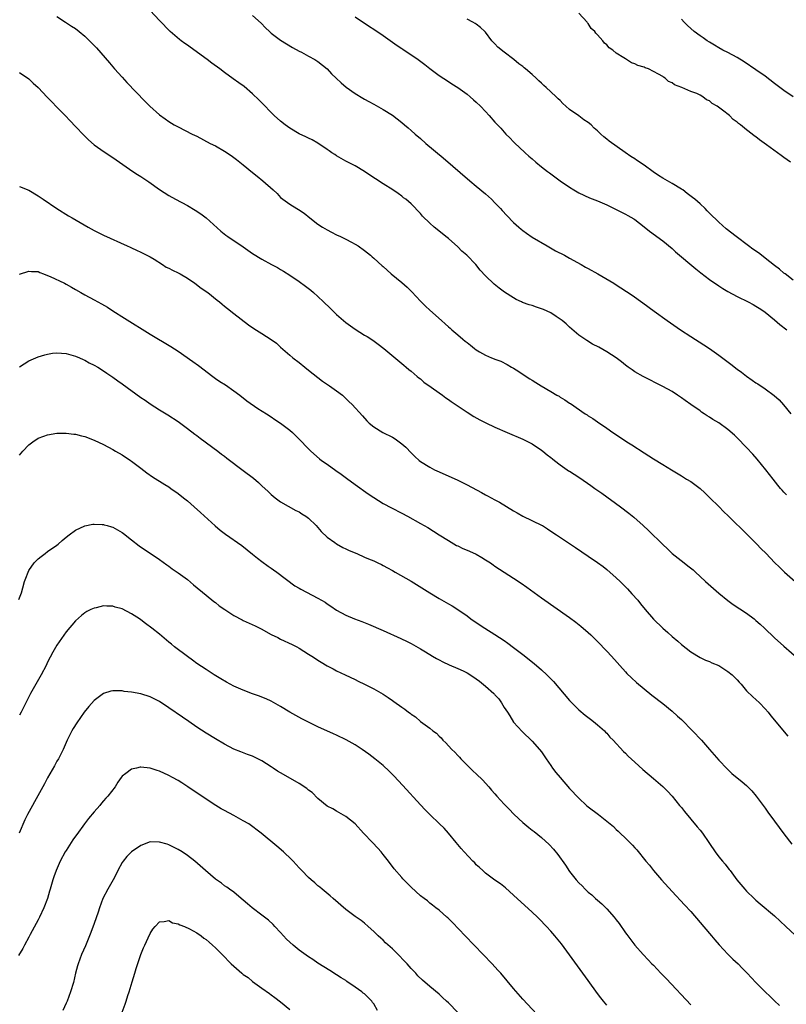
# Model space of a CAD drawing. Units: inches. Extents: x 2643000 to 2646000, y 1512000 to 1515000.
# Drawn here: x 2643187 to 2643352, y 1513462 to 1513674 of the extents above; entities that cross this region are included whole.
import ezdxf

# ---------------------------------------------------------------- set-up
doc = ezdxf.new("R2010")
doc.units = ezdxf.units.IN
doc.header["$MEASUREMENT"] = 0
doc.layers.add('LD26431512_10ft', color=102, linetype='Continuous')

msp = doc.modelspace()

# ---------------------------------------------------------------- linework, layer by layer
at = {"layer": 'LD26431512_10ft'}
for points, elevation in [([(2643351.59, 1513571.59), (2643351, 1513572.21), (2643350.6, 1513572.6), (2643350.28, 1513573), (2643349.68, 1513573.68), (2643348.67, 1513575), (2643347.1, 1513577), (2643345.25, 1513579.25), (2643344.31, 1513580.31), (2643343, 1513581.74), (2643341, 1513583.82), (2643340.4, 1513584.4), (2643339, 1513585.62), (2643337, 1513587.04), (2643335.77, 1513587.77), (2643335, 1513588.3), (2643334.56, 1513588.56), (2643333.9, 1513589), (2643333.34, 1513589.34), (2643333, 1513589.6), (2643331, 1513591.02), (2643329.81, 1513591.81), (2643329, 1513592.44), (2643328.2, 1513593), (2643327, 1513593.74), (2643325, 1513594.84), (2643323.56, 1513595.56), (2643322.25, 1513596.25), (2643320.77, 1513597), (2643319, 1513598.01), (2643318.41, 1513598.41), (2643317.56, 1513599), (2643317, 1513599.41), (2643316.17, 1513600.17), (2643315, 1513601.01), (2643313, 1513602.28), (2643311.27, 1513603.27), (2643309.96, 1513603.96), (2643308.68, 1513604.68), (2643307, 1513605.84), (2643305, 1513607.56), (2643304.26, 1513608.26), (2643303.41, 1513609), (2643303, 1513609.32), (2643302.12, 1513609.88), (2643301, 1513610.63), (2643299.39, 1513611.39), (2643297.9, 1513611.9), (2643297, 1513612.19), (2643296.37, 1513612.37), (2643294.9, 1513612.9), (2643294.67, 1513613), (2643293.52, 1513613.52), (2643293, 1513613.84), (2643291.06, 1513615.06), (2643289.91, 1513615.91), (2643288.83, 1513616.83), (2643287, 1513618.61), (2643285.83, 1513619.83), (2643284.86, 1513621), (2643282.96, 1513623), (2643281.88, 1513623.88), (2643281, 1513624.83), (2643279, 1513626.56), (2643278.49, 1513627), (2643277.64, 1513627.64), (2643275.96, 1513629), (2643275, 1513629.85), (2643273.42, 1513631.42), (2643273, 1513631.95), (2643271, 1513634), (2643269.84, 1513635), (2643269.35, 1513635.35), (2643269, 1513635.65), (2643268.22, 1513636.22), (2643267.06, 1513637), (2643265, 1513638.3), (2643263.38, 1513639.38), (2643263, 1513639.62), (2643261, 1513640.96), (2643259, 1513642.16), (2643257, 1513643.19), (2643255, 1513644.33), (2643254.61, 1513644.61), (2643253.99, 1513645), (2643253.4, 1513645.4), (2643253, 1513645.69), (2643251, 1513647.03), (2643249.75, 1513647.75), (2643249, 1513648.1), (2643248.41, 1513648.41), (2643247, 1513649.05), (2643245, 1513650.25), (2643243.95, 1513651), (2643243, 1513651.76), (2643241.59, 1513653), (2643241, 1513653.59), (2643239.35, 1513655.35), (2643238.36, 1513656.36), (2643237, 1513657.65), (2643235.18, 1513659.18), (2643234.02, 1513660.02), (2643232.84, 1513660.84), (2643231, 1513662.17), (2643229.93, 1513663), (2643228.23, 1513664.23), (2643227.22, 1513665), (2643223.62, 1513667.62), (2643223, 1513668.08), (2643222.42, 1513668.42), (2643221.65, 1513669), (2643221.29, 1513669.29), (2643219.3, 1513671), (2643217, 1513673.37), (2643215, 1513675.48)], 9420), ([(2643352.42, 1513643), (2643351, 1513643.98), (2643350.38, 1513644.38), (2643349.65, 1513645), (2643347.29, 1513646.71), (2643345.73, 1513647.73), (2643345, 1513648.38), (2643344.59, 1513648.59), (2643344.19, 1513649), (2643343, 1513649.92), (2643341.71, 1513651), (2643341.28, 1513651.29), (2643341, 1513651.57), (2643340.09, 1513652.09), (2643339.32, 1513653), (2643337.85, 1513654.15), (2643336.68, 1513655), (2643335.58, 1513655.58), (2643335, 1513656.16), (2643334.37, 1513656.37), (2643333.63, 1513657), (2643333, 1513657.35), (2643332.33, 1513657.67), (2643331, 1513658.11), (2643329.09, 1513659), (2643327.55, 1513659.55), (2643327, 1513660.02), (2643326.26, 1513660.26), (2643325.53, 1513661), (2643325.17, 1513661.17), (2643325, 1513661.32), (2643324.12, 1513661.88), (2643323, 1513662.43), (2643321.93, 1513663), (2643321.23, 1513663.23), (2643321, 1513663.35), (2643319.69, 1513663.69), (2643319, 1513664.06), (2643318.27, 1513664.27), (2643317.23, 1513665), (2643317, 1513665.1), (2643316.65, 1513665.35), (2643315, 1513666.36), (2643314.26, 1513667), (2643313.52, 1513667.52), (2643313, 1513668.13), (2643312.5, 1513668.5), (2643312.17, 1513669), (2643311, 1513670.31), (2643310.62, 1513670.62), (2643310.4, 1513671), (2643309.67, 1513671.67), (2643309, 1513672.73), (2643308.85, 1513672.85), (2643308.76, 1513673), (2643307, 1513674.93)], 9380), ([(2643195, 1513674.19), (2643196.85, 1513673), (2643198.17, 1513672.17), (2643199, 1513671.63), (2643199.81, 1513671), (2643201, 1513670), (2643202.51, 1513668.51), (2643203.47, 1513667.47), (2643206.28, 1513664.28), (2643207.38, 1513663), (2643209, 1513661.17), (2643210.04, 1513660.04), (2643213.96, 1513655.96), (2643214.96, 1513654.96), (2643217, 1513653.13), (2643218.26, 1513652.26), (2643219, 1513651.69), (2643220.15, 1513651), (2643221, 1513650.53), (2643224.01, 1513649), (2643225, 1513648.52), (2643227.92, 1513647), (2643229, 1513646.46), (2643231, 1513645.35), (2643232.39, 1513644.39), (2643233, 1513643.97), (2643233.55, 1513643.55), (2643235, 1513642.4), (2643237, 1513640.75), (2643237.97, 1513639.97), (2643239.16, 1513639), (2643241.4, 1513637), (2643242.23, 1513636.23), (2643243, 1513635.39), (2643243.45, 1513635), (2643245, 1513633.95), (2643246.46, 1513633), (2643246.82, 1513632.82), (2643248.04, 1513632.04), (2643249.24, 1513631), (2643251, 1513629.68), (2643252.02, 1513629), (2643253, 1513628.42), (2643253.95, 1513627.95), (2643255, 1513627.39), (2643255.85, 1513627), (2643257, 1513626.44), (2643258.19, 1513625.81), (2643259, 1513625.4), (2643259.63, 1513625), (2643261, 1513624.01), (2643262.27, 1513623), (2643262.65, 1513622.65), (2643263, 1513622.37), (2643264.76, 1513620.76), (2643265, 1513620.56), (2643266.76, 1513619), (2643269, 1513617.19), (2643270.17, 1513616.17), (2643271.15, 1513615.15), (2643273, 1513613.16), (2643274.1, 1513612.1), (2643275, 1513611.23), (2643277.51, 1513609), (2643278.32, 1513608.32), (2643279, 1513607.68), (2643279.37, 1513607.37), (2643279.77, 1513607), (2643281, 1513605.92), (2643282.1, 1513605), (2643282.6, 1513604.6), (2643283, 1513604.25), (2643283.74, 1513603.74), (2643284.64, 1513603), (2643285, 1513602.73), (2643285.71, 1513602.29), (2643287, 1513601.54), (2643288.26, 1513601), (2643288.8, 1513600.8), (2643289, 1513600.7), (2643290.25, 1513600.25), (2643291.59, 1513599.59), (2643292.53, 1513599), (2643293, 1513598.75), (2643294.09, 1513598.09), (2643295.68, 1513597), (2643296.51, 1513596.51), (2643297, 1513596.19), (2643297.74, 1513595.74), (2643298.88, 1513595), (2643301, 1513593.78), (2643302.27, 1513593), (2643302.74, 1513592.74), (2643303, 1513592.56), (2643304, 1513592), (2643305, 1513591.28), (2643305.18, 1513591.18), (2643308.35, 1513589), (2643308.75, 1513588.75), (2643309, 1513588.56), (2643309.97, 1513587.97), (2643311, 1513587.26), (2643313, 1513585.94), (2643314.3, 1513585), (2643315.94, 1513583.94), (2643317.29, 1513583), (2643318.35, 1513582.35), (2643321, 1513580.6), (2643321.99, 1513579.99), (2643323, 1513579.33), (2643325, 1513578.12), (2643326.89, 1513577), (2643329, 1513575.71), (2643330.12, 1513575), (2643331, 1513574.44), (2643333, 1513572.96), (2643334.03, 1513572.03), (2643335.05, 1513571.05), (2643337.08, 1513569), (2643338.05, 1513568.05), (2643339.09, 1513567), (2643343.2, 1513563), (2643345.19, 1513561), (2643346.07, 1513560.07), (2643347.16, 1513559), (2643349, 1513557.1), (2643350.06, 1513556.06), (2643351.09, 1513555), (2643353.4, 1513553)], 9430), ([(2643237, 1513674.41), (2643238.8, 1513672.8), (2643239.78, 1513671.78), (2643240.61, 1513671), (2643241, 1513670.65), (2643243, 1513669.15), (2643245.55, 1513667.54), (2643247, 1513666.75), (2643247.47, 1513666.53), (2643249, 1513665.74), (2643250.33, 1513665), (2643251, 1513664.59), (2643252.98, 1513663), (2643253.94, 1513661.94), (2643254.95, 1513661), (2643255.97, 1513659.97), (2643257.07, 1513659.07), (2643259, 1513657.67), (2643260.67, 1513656.67), (2643261, 1513656.5), (2643261.95, 1513655.95), (2643263, 1513655.42), (2643265, 1513654.29), (2643267, 1513653.04), (2643269, 1513651.5), (2643269.59, 1513651), (2643270.34, 1513650.34), (2643271, 1513649.78), (2643271.87, 1513649), (2643273, 1513648.04), (2643274.19, 1513647), (2643277.9, 1513643.9), (2643283.6, 1513639), (2643285, 1513637.84), (2643287, 1513636.15), (2643288.25, 1513635), (2643289, 1513634.26), (2643290.22, 1513633), (2643290.58, 1513632.58), (2643291.54, 1513631.54), (2643293, 1513630.03), (2643293.53, 1513629.53), (2643294.12, 1513629), (2643294.6, 1513628.6), (2643295, 1513628.29), (2643295.74, 1513627.74), (2643297, 1513626.88), (2643300.18, 1513625), (2643301.98, 1513623.98), (2643303.93, 1513623), (2643305, 1513622.4), (2643307.46, 1513621), (2643308.42, 1513620.42), (2643309, 1513620.13), (2643311.04, 1513619.04), (2643314.49, 1513617), (2643315, 1513616.67), (2643316.04, 1513616.04), (2643318.43, 1513614.43), (2643320.76, 1513612.76), (2643323.16, 1513611), (2643325.93, 1513609), (2643328.8, 1513607), (2643331, 1513605.55), (2643333.79, 1513603.79), (2643335, 1513602.98), (2643337, 1513601.57), (2643339.62, 1513599.62), (2643341, 1513598.55), (2643341.9, 1513597.9), (2643343, 1513597.05), (2643344.22, 1513596.22), (2643345, 1513595.65), (2643345.4, 1513595.4), (2643347, 1513594.32), (2643348.92, 1513592.92), (2643349.98, 1513591.98), (2643350.92, 1513590.92), (2643352.5, 1513589)], 9410), ([(2643259, 1513674.11), (2643262.08, 1513672.08), (2643263, 1513671.53), (2643265, 1513670.16), (2643268.03, 1513668.03), (2643269, 1513667.38), (2643269.23, 1513667.23), (2643272.49, 1513665), (2643273.93, 1513663.93), (2643275, 1513663.08), (2643277, 1513661.59), (2643279, 1513660.26), (2643279.74, 1513659.74), (2643281, 1513658.97), (2643283, 1513657.53), (2643283.66, 1513657), (2643284.37, 1513656.37), (2643285, 1513655.84), (2643285.88, 1513655), (2643287, 1513653.82), (2643287.76, 1513653), (2643289, 1513651.57), (2643290.24, 1513650.24), (2643291, 1513649.37), (2643291.35, 1513649), (2643292.19, 1513648.19), (2643293, 1513647.32), (2643293.32, 1513647), (2643294.21, 1513646.21), (2643295.47, 1513645), (2643296.29, 1513644.29), (2643297, 1513643.66), (2643297.77, 1513643), (2643299, 1513641.99), (2643300.26, 1513641), (2643300.69, 1513640.69), (2643301, 1513640.45), (2643301.85, 1513639.85), (2643303, 1513638.96), (2643305, 1513637.58), (2643305.93, 1513637), (2643307, 1513636.36), (2643309.29, 1513635.29), (2643311, 1513634.64), (2643313, 1513633.82), (2643315, 1513632.85), (2643317, 1513631.83), (2643317.54, 1513631.54), (2643318.8, 1513630.8), (2643319, 1513630.66), (2643321, 1513629.13), (2643322.16, 1513628.16), (2643325, 1513626.06), (2643327, 1513624.43), (2643327.76, 1513623.76), (2643332.09, 1513620.09), (2643333.2, 1513619.2), (2643335, 1513617.83), (2643337, 1513616.45), (2643337.89, 1513615.89), (2643339, 1513615.22), (2643341, 1513614.14), (2643343.31, 1513613), (2643344.42, 1513612.42), (2643345, 1513612.1), (2643345.66, 1513611.66), (2643346.72, 1513611), (2643347, 1513610.81), (2643349, 1513609.16), (2643350.16, 1513608.16), (2643351.66, 1513607)], 9400), ([(2643353, 1513617.69), (2643351.26, 1513619), (2643351.12, 1513619.12), (2643351, 1513619.19), (2643350.04, 1513620.04), (2643349, 1513620.77), (2643347, 1513622.39), (2643346.19, 1513623), (2643345.54, 1513623.54), (2643344.33, 1513624.33), (2643343.4, 1513625), (2643340.74, 1513627), (2643338.64, 1513628.64), (2643337, 1513630.07), (2643335, 1513632.06), (2643334.52, 1513632.52), (2643334.08, 1513633), (2643333, 1513634), (2643331.86, 1513635), (2643331.39, 1513635.39), (2643330.23, 1513636.23), (2643329.29, 1513637), (2643329, 1513637.21), (2643327, 1513638.42), (2643325, 1513639.54), (2643324.09, 1513640.09), (2643322.91, 1513640.91), (2643321, 1513642.33), (2643319.39, 1513643.39), (2643319, 1513643.67), (2643318.16, 1513644.16), (2643316.95, 1513645.05), (2643313.5, 1513647.5), (2643313, 1513647.91), (2643312.37, 1513648.37), (2643311.74, 1513649), (2643311, 1513649.68), (2643310.28, 1513650.28), (2643309.62, 1513651), (2643309, 1513651.5), (2643308.07, 1513652.07), (2643307, 1513652.9), (2643305, 1513654.28), (2643304.2, 1513655), (2643303.55, 1513655.55), (2643303, 1513656.17), (2643302.55, 1513656.55), (2643302.15, 1513657), (2643301, 1513658.08), (2643300, 1513659), (2643299.45, 1513659.45), (2643299, 1513659.92), (2643298.39, 1513660.39), (2643297.81, 1513661), (2643297, 1513661.75), (2643295.56, 1513663), (2643295.24, 1513663.24), (2643295, 1513663.47), (2643294.09, 1513664.09), (2643293.05, 1513665), (2643291, 1513666.53), (2643289.64, 1513667.64), (2643289, 1513668.36), (2643288.66, 1513668.66), (2643288.36, 1513669), (2643287, 1513670.83), (2643286.84, 1513671), (2643285.87, 1513671.87), (2643285, 1513672.54), (2643284.73, 1513672.73), (2643284.28, 1513673), (2643283, 1513673.63)], 9390), ([(2643352.99, 1513657), (2643351, 1513658.34), (2643350.1, 1513659), (2643349, 1513659.87), (2643347, 1513661.4), (2643345, 1513662.79), (2643342.48, 1513664.48), (2643341, 1513665.39), (2643339, 1513666.46), (2643337.92, 1513667), (2643337, 1513667.49), (2643336.07, 1513668.07), (2643335, 1513668.69), (2643334.55, 1513669), (2643333.66, 1513669.66), (2643333, 1513670.06), (2643331.77, 1513671), (2643331, 1513671.65), (2643330.29, 1513672.29), (2643329.6, 1513673), (2643329, 1513673.64)], 9370), ([(2643187, 1513662.22), (2643189, 1513660.81), (2643189.94, 1513659.94), (2643191, 1513659.02), (2643192.91, 1513656.91), (2643193.88, 1513655.88), (2643195, 1513654.79), (2643196.74, 1513653), (2643197.85, 1513651.85), (2643199, 1513650.61), (2643200.77, 1513648.77), (2643201.75, 1513647.75), (2643203, 1513646.7), (2643205.17, 1513645.17), (2643207, 1513643.95), (2643211.28, 1513641), (2643212.32, 1513640.32), (2643213, 1513639.91), (2643214.76, 1513638.76), (2643217, 1513637.13), (2643219, 1513635.8), (2643220.43, 1513635), (2643223, 1513633.68), (2643224.69, 1513632.69), (2643225.9, 1513631.9), (2643227.05, 1513631.05), (2643230.18, 1513628.18), (2643231.28, 1513627.28), (2643231.67, 1513627), (2643235, 1513624.78), (2643237, 1513623.41), (2643239, 1513622.14), (2643241.07, 1513621), (2643242.34, 1513620.34), (2643243, 1513619.98), (2643243.61, 1513619.61), (2643245, 1513618.75), (2643247, 1513617.39), (2643248.38, 1513616.38), (2643249.49, 1513615.49), (2643250.06, 1513615), (2643251, 1513614.15), (2643252.22, 1513613), (2643253.62, 1513611.62), (2643255, 1513610.3), (2643257, 1513608.58), (2643259, 1513607.12), (2643261, 1513605.87), (2643261.55, 1513605.55), (2643262.77, 1513604.77), (2643263.94, 1513603.94), (2643265.12, 1513603), (2643269, 1513599.78), (2643269.41, 1513599.41), (2643269.95, 1513599), (2643270.51, 1513598.51), (2643271, 1513598.12), (2643272.34, 1513597), (2643272.69, 1513596.69), (2643273, 1513596.46), (2643273.77, 1513595.77), (2643275.28, 1513594.72), (2643277, 1513593.48), (2643277.71, 1513593), (2643278.45, 1513592.45), (2643279, 1513592.06), (2643279.6, 1513591.6), (2643283, 1513589.32), (2643284.43, 1513588.43), (2643285.72, 1513587.72), (2643287.03, 1513587.03), (2643289, 1513586.12), (2643291.64, 1513585), (2643295, 1513583.56), (2643296.14, 1513583), (2643297, 1513582.53), (2643299, 1513581.19), (2643299.24, 1513581), (2643300.17, 1513580.17), (2643301, 1513579.61), (2643301.33, 1513579.33), (2643301.77, 1513579), (2643303, 1513578.04), (2643304.52, 1513577), (2643304.79, 1513576.79), (2643305, 1513576.68), (2643306.01, 1513576.01), (2643307.23, 1513575.22), (2643309.59, 1513573.59), (2643310.4, 1513573), (2643311.95, 1513571.95), (2643315.97, 1513569), (2643317.69, 1513567.69), (2643318.79, 1513566.79), (2643320.82, 1513565), (2643321.95, 1513563.95), (2643325, 1513560.92), (2643326, 1513560), (2643327, 1513559.04), (2643329.6, 1513557), (2643330.41, 1513556.41), (2643331.5, 1513555.5), (2643332.01, 1513555), (2643333, 1513554.12), (2643334.19, 1513553), (2643336.44, 1513551), (2643337, 1513550.53), (2643338.94, 1513548.94), (2643340.09, 1513548.09), (2643343, 1513546.21), (2643344.61, 1513545), (2643345, 1513544.68), (2643345.88, 1513543.88), (2643346.83, 1513543), (2643349, 1513540.94), (2643351, 1513539.14), (2643354.26, 1513536.26)], 9440), ([(2643187, 1513637.73), (2643189, 1513636.93), (2643191, 1513635.74), (2643192.05, 1513635), (2643195.01, 1513633), (2643197.49, 1513631.49), (2643198.26, 1513631), (2643201.72, 1513629), (2643203, 1513628.29), (2643205, 1513627.28), (2643210.1, 1513625), (2643210.71, 1513624.71), (2643211, 1513624.56), (2643212.1, 1513624.1), (2643213, 1513623.68), (2643215, 1513622.66), (2643215.87, 1513622.13), (2643217.63, 1513621), (2643218.48, 1513620.48), (2643219, 1513620.25), (2643219.8, 1513619.8), (2643221, 1513619.25), (2643221.48, 1513619), (2643223, 1513618.08), (2643224.62, 1513617), (2643225.96, 1513615.96), (2643227.36, 1513615), (2643229.37, 1513613.37), (2643229.88, 1513613), (2643230.49, 1513612.49), (2643231, 1513612.09), (2643231.59, 1513611.59), (2643233, 1513610.53), (2643236.1, 1513608.1), (2643237.29, 1513607.29), (2643239, 1513606.23), (2643240.96, 1513604.96), (2643242.12, 1513604.12), (2643243, 1513603.27), (2643245, 1513601.54), (2643245.65, 1513601), (2643247, 1513599.97), (2643248.18, 1513599), (2643249, 1513598.38), (2643252.01, 1513596.01), (2643253.53, 1513595), (2643255, 1513593.95), (2643256.29, 1513593), (2643256.66, 1513592.66), (2643257.66, 1513591.66), (2643258.38, 1513591), (2643260.57, 1513588.57), (2643261.49, 1513587.49), (2643262.01, 1513587), (2643263, 1513586.18), (2643264.91, 1513585), (2643267, 1513583.96), (2643267.61, 1513583.61), (2643268.45, 1513583), (2643269, 1513582.58), (2643269.85, 1513581.85), (2643271, 1513580.62), (2643271.83, 1513579.83), (2643272.72, 1513579), (2643273, 1513578.78), (2643275, 1513577.54), (2643276.05, 1513577), (2643277, 1513576.55), (2643281, 1513574.72), (2643283, 1513573.76), (2643286.11, 1513572.11), (2643287, 1513571.59), (2643287.4, 1513571.4), (2643289, 1513570.52), (2643290, 1513570), (2643293, 1513568.19), (2643293.73, 1513567.73), (2643295.01, 1513567.01), (2643299, 1513565.1), (2643299.18, 1513565), (2643300.3, 1513564.3), (2643301, 1513563.79), (2643302.17, 1513563), (2643306.29, 1513560.29), (2643309, 1513558.47), (2643311, 1513557.11), (2643312.2, 1513556.2), (2643313, 1513555.58), (2643315, 1513553.8), (2643315.83, 1513553), (2643317.42, 1513551.42), (2643318.4, 1513550.4), (2643319.62, 1513549), (2643320.25, 1513548.25), (2643321.24, 1513547), (2643323, 1513544.95), (2643325, 1513543), (2643326.09, 1513542.09), (2643327, 1513541.23), (2643328.22, 1513540.22), (2643329, 1513539.52), (2643331, 1513537.96), (2643333, 1513536.74), (2643334.16, 1513536.16), (2643335, 1513535.83), (2643335.55, 1513535.55), (2643337, 1513534.99), (2643339, 1513533.74), (2643339.91, 1513533), (2643341, 1513531.9), (2643341.43, 1513531.43), (2643341.85, 1513531), (2643343, 1513529.59), (2643344.31, 1513528.31), (2643345, 1513527.7), (2643345.74, 1513527), (2643347, 1513525.73), (2643347.59, 1513525), (2643348.2, 1513524.2), (2643351.86, 1513519.86)], 9450), ([(2643187, 1513618.97), (2643189, 1513619.61), (2643189.55, 1513619.55), (2643191, 1513619.5), (2643191.32, 1513619.32), (2643192.12, 1513619), (2643193, 1513618.68), (2643193.56, 1513618.44), (2643196.61, 1513617), (2643197, 1513616.83), (2643198.17, 1513616.17), (2643199, 1513615.69), (2643200.14, 1513615), (2643201, 1513614.51), (2643203, 1513613.45), (2643204.58, 1513612.58), (2643205.83, 1513611.83), (2643207, 1513611.1), (2643209.54, 1513609.54), (2643215, 1513606.1), (2643219.42, 1513603.42), (2643221, 1513602.4), (2643224.19, 1513600.19), (2643225.35, 1513599.35), (2643228.44, 1513597), (2643229, 1513596.59), (2643229.95, 1513595.95), (2643231.17, 1513595.17), (2643233, 1513593.91), (2643234.22, 1513593), (2643235.78, 1513591.78), (2643238.12, 1513590.12), (2643239.96, 1513589), (2643241, 1513588.32), (2643241.78, 1513587.78), (2643243, 1513586.99), (2643245, 1513585.45), (2643245.52, 1513585), (2643246.28, 1513584.28), (2643247, 1513583.57), (2643249, 1513581.47), (2643249.46, 1513581), (2643251.34, 1513579.34), (2643251.79, 1513579), (2643253, 1513578.18), (2643254.86, 1513576.86), (2643256.02, 1513576.02), (2643257.15, 1513575.15), (2643259, 1513573.79), (2643261.81, 1513571.81), (2643263.02, 1513571.02), (2643265, 1513569.78), (2643266.81, 1513568.81), (2643269, 1513567.66), (2643270.22, 1513567), (2643273, 1513565.46), (2643274.57, 1513564.57), (2643275.82, 1513563.82), (2643277.05, 1513563.05), (2643279, 1513561.78), (2643280.77, 1513560.77), (2643281, 1513560.65), (2643282.13, 1513560.13), (2643283, 1513559.76), (2643283.52, 1513559.52), (2643285, 1513558.88), (2643286.19, 1513558.19), (2643287, 1513557.7), (2643288.04, 1513557), (2643288.6, 1513556.6), (2643289, 1513556.31), (2643290.94, 1513555), (2643293, 1513553.71), (2643294.64, 1513552.64), (2643295.81, 1513551.81), (2643299, 1513549.52), (2643305, 1513545.28), (2643306.32, 1513544.32), (2643307.45, 1513543.45), (2643309, 1513542.1), (2643309.57, 1513541.57), (2643311, 1513540.17), (2643313, 1513538.1), (2643314, 1513537), (2643317, 1513533.64), (2643317.31, 1513533.31), (2643318.32, 1513532.32), (2643319.37, 1513531.37), (2643321, 1513529.99), (2643322.65, 1513528.65), (2643325, 1513526.83), (2643327, 1513525.21), (2643328.14, 1513524.14), (2643329, 1513523.38), (2643331.42, 1513521), (2643333.29, 1513519), (2643335, 1513516.99), (2643337, 1513514.67), (2643338.81, 1513512.81), (2643339.86, 1513511.86), (2643342.04, 1513510.04), (2643343, 1513509.23), (2643343.24, 1513509), (2643344.12, 1513508.12), (2643345.08, 1513507), (2643347, 1513504.36), (2643347.56, 1513503.56), (2643349, 1513501.62), (2643351, 1513498.9), (2643352.68, 1513496.68)], 9460), ([(2643187, 1513599.06), (2643189, 1513600.34), (2643191, 1513601.19), (2643192.38, 1513601.62), (2643193, 1513601.79), (2643194.03, 1513601.97), (2643195, 1513602.07), (2643195.98, 1513602.02), (2643197, 1513601.9), (2643198.51, 1513601.49), (2643199, 1513601.34), (2643199.82, 1513601), (2643200.63, 1513600.63), (2643201, 1513600.49), (2643201.95, 1513599.95), (2643203, 1513599.45), (2643203.76, 1513599), (2643205, 1513598.23), (2643205.72, 1513597.72), (2643207, 1513596.88), (2643208.08, 1513596.08), (2643209, 1513595.45), (2643213, 1513592.51), (2643213.91, 1513591.91), (2643215, 1513591.13), (2643217, 1513589.85), (2643218.79, 1513588.79), (2643221, 1513587.34), (2643223, 1513585.86), (2643224.61, 1513584.61), (2643225, 1513584.32), (2643225.73, 1513583.73), (2643229.5, 1513581), (2643230.35, 1513580.35), (2643231, 1513579.88), (2643231.48, 1513579.48), (2643235, 1513576.84), (2643237.16, 1513575.16), (2643238.25, 1513574.25), (2643239, 1513573.56), (2643240.35, 1513572.35), (2643241, 1513571.71), (2643241.86, 1513571), (2643243, 1513570.13), (2643246.26, 1513568.26), (2643247, 1513567.93), (2643247.55, 1513567.55), (2643248.45, 1513567), (2643249, 1513566.59), (2643250.63, 1513565), (2643251, 1513564.59), (2643251.72, 1513563.72), (2643253, 1513562.53), (2643254.61, 1513561.39), (2643255, 1513561.1), (2643256.32, 1513560.32), (2643257, 1513560.03), (2643257.69, 1513559.69), (2643259.34, 1513559), (2643261, 1513558.24), (2643261.86, 1513557.86), (2643263, 1513557.42), (2643263.89, 1513557), (2643264.63, 1513556.63), (2643265, 1513556.48), (2643265.92, 1513555.92), (2643267, 1513555.37), (2643267.62, 1513555), (2643271, 1513553.11), (2643275, 1513550.57), (2643277, 1513549.37), (2643278.51, 1513548.51), (2643279, 1513548.21), (2643279.78, 1513547.78), (2643281, 1513546.99), (2643283, 1513545.62), (2643283.84, 1513545), (2643285, 1513544.21), (2643286.85, 1513543), (2643289, 1513541.68), (2643291, 1513540.33), (2643291.77, 1513539.77), (2643293, 1513538.87), (2643295, 1513537.35), (2643297.42, 1513535.42), (2643299, 1513534.05), (2643300.15, 1513533), (2643301.58, 1513531.58), (2643305, 1513527.5), (2643305.47, 1513527), (2643307, 1513525.5), (2643308.35, 1513524.35), (2643309.48, 1513523.48), (2643310.14, 1513523), (2643311, 1513522.28), (2643312.48, 1513521), (2643312.72, 1513520.72), (2643313, 1513520.46), (2643313.66, 1513519.66), (2643314.33, 1513519), (2643316.55, 1513516.55), (2643317, 1513516.17), (2643317.57, 1513515.57), (2643319, 1513514.29), (2643320.71, 1513512.71), (2643323, 1513510.75), (2643325.04, 1513509.04), (2643326.03, 1513508.03), (2643327, 1513506.97), (2643328.58, 1513505), (2643329, 1513504.51), (2643329.67, 1513503.67), (2643332.41, 1513500.41), (2643333, 1513499.64), (2643333.53, 1513499), (2643334.91, 1513497), (2643335, 1513496.84), (2643336.24, 1513495), (2643337, 1513493.98), (2643337.79, 1513493), (2643338.39, 1513492.39), (2643339, 1513491.59), (2643339.26, 1513491.26), (2643339.44, 1513491), (2643340.93, 1513489), (2643342.62, 1513487), (2643343, 1513486.6), (2643344.6, 1513485), (2643345, 1513484.63), (2643345.87, 1513483.87), (2643349, 1513481.28), (2643350.19, 1513480.19), (2643351.42, 1513479), (2643355.38, 1513475.38)], 9470), ([(2643187, 1513580.14), (2643187.7, 1513581), (2643189, 1513582.36), (2643189.81, 1513583), (2643191, 1513583.77), (2643192.19, 1513584.19), (2643193, 1513584.51), (2643195, 1513584.81), (2643197, 1513584.85), (2643198.64, 1513584.64), (2643199, 1513584.62), (2643200.27, 1513584.27), (2643201, 1513584.1), (2643203, 1513583.32), (2643205, 1513582.39), (2643207, 1513581.35), (2643207.61, 1513581), (2643209, 1513580.17), (2643210.76, 1513579), (2643211, 1513578.84), (2643213, 1513577.33), (2643214.32, 1513576.32), (2643215.49, 1513575.49), (2643218.15, 1513573.85), (2643219, 1513573.31), (2643219.45, 1513573), (2643221, 1513571.91), (2643222.17, 1513571), (2643223, 1513570.3), (2643224.49, 1513569), (2643225.79, 1513567.79), (2643228.95, 1513564.95), (2643230.04, 1513564.04), (2643231.17, 1513563.17), (2643234.71, 1513560.71), (2643237, 1513558.91), (2643238.02, 1513558.02), (2643239, 1513557.32), (2643240.3, 1513556.3), (2643241, 1513555.86), (2643241.49, 1513555.49), (2643242.21, 1513555), (2643246.09, 1513552.09), (2643247, 1513551.58), (2643247.35, 1513551.35), (2643251, 1513549.45), (2643251.79, 1513549), (2643252.56, 1513548.56), (2643253, 1513548.24), (2643253.76, 1513547.76), (2643255, 1513546.88), (2643257, 1513545.78), (2643258.89, 1513545), (2643260.41, 1513544.41), (2643261.84, 1513543.84), (2643265, 1513542.48), (2643268.81, 1513540.81), (2643270.16, 1513540.16), (2643271, 1513539.7), (2643273, 1513538.55), (2643274.1, 1513537.9), (2643275.58, 1513537), (2643276.48, 1513536.48), (2643277, 1513536.23), (2643277.79, 1513535.79), (2643279.16, 1513535.16), (2643281, 1513534.39), (2643282.15, 1513533.85), (2643283, 1513533.42), (2643284.46, 1513532.46), (2643285, 1513532.13), (2643285.66, 1513531.66), (2643287, 1513530.58), (2643288.74, 1513529), (2643288.87, 1513528.87), (2643289, 1513528.7), (2643289.84, 1513527.84), (2643290.41, 1513527), (2643291, 1513526.01), (2643291.68, 1513525), (2643292.17, 1513524.17), (2643293, 1513522.86), (2643294.83, 1513520.83), (2643297, 1513518.78), (2643298.59, 1513517), (2643299, 1513516.49), (2643299.98, 1513515), (2643301, 1513513.55), (2643301.36, 1513513), (2643302.06, 1513512.06), (2643302.96, 1513510.96), (2643305, 1513508.63), (2643307, 1513506.54), (2643308.65, 1513505), (2643309, 1513504.7), (2643311.24, 1513503), (2643313, 1513501.62), (2643314.43, 1513500.43), (2643315, 1513499.85), (2643315.44, 1513499.44), (2643315.88, 1513499), (2643317, 1513497.95), (2643317.94, 1513497), (2643318.49, 1513496.49), (2643319, 1513495.89), (2643319.43, 1513495.43), (2643321.4, 1513493), (2643322.14, 1513492.14), (2643323.01, 1513491), (2643324.73, 1513489), (2643327, 1513486.51), (2643329.68, 1513483.68), (2643331, 1513482.22), (2643335, 1513477.53), (2643335.48, 1513477), (2643336.16, 1513476.16), (2643337.1, 1513475.1), (2643339, 1513473.05), (2643340.01, 1513472.01), (2643341.18, 1513471), (2643342.06, 1513470.06), (2643343.12, 1513469), (2643344.01, 1513468.01), (2643344.97, 1513467), (2643347, 1513465), (2643348.03, 1513464.03), (2643349, 1513463.07), (2643350.03, 1513462.03)], 9480), ([(2643186.83, 1513549.17), (2643187.38, 1513550.62), (2643187.66, 1513551.66), (2643188.07, 1513553), (2643188.3, 1513553.7), (2643188.81, 1513555), (2643189, 1513555.36), (2643190.15, 1513557), (2643191, 1513557.9), (2643191.61, 1513558.39), (2643192.5, 1513559), (2643193, 1513559.44), (2643195, 1513560.84), (2643195.26, 1513561), (2643196.16, 1513561.84), (2643197, 1513562.54), (2643197.65, 1513563), (2643199, 1513564.04), (2643201, 1513564.94), (2643202.72, 1513565.28), (2643203, 1513565.29), (2643204.75, 1513565.25), (2643205, 1513565.21), (2643205.15, 1513565.15), (2643205.76, 1513565), (2643206.72, 1513564.72), (2643207, 1513564.67), (2643209, 1513563.54), (2643209.32, 1513563.32), (2643211, 1513561.96), (2643212.68, 1513560.68), (2643217, 1513557.71), (2643218.58, 1513556.58), (2643219, 1513556.3), (2643219.75, 1513555.75), (2643221, 1513554.89), (2643223, 1513553.42), (2643224.33, 1513552.33), (2643227, 1513550.09), (2643228.71, 1513548.71), (2643229, 1513548.5), (2643229.83, 1513547.83), (2643231.02, 1513547), (2643233, 1513545.73), (2643234.77, 1513544.77), (2643235, 1513544.68), (2643237.51, 1513543.51), (2643238.84, 1513542.83), (2643241, 1513541.68), (2643242.41, 1513541), (2643243, 1513540.68), (2643245.5, 1513539.5), (2643246.45, 1513539), (2643247, 1513538.69), (2643249, 1513537.46), (2643249.72, 1513537), (2643250.48, 1513536.48), (2643251, 1513536.17), (2643251.7, 1513535.7), (2643253, 1513534.94), (2643254.25, 1513534.25), (2643255, 1513533.85), (2643256.86, 1513533), (2643259, 1513531.98), (2643259.64, 1513531.64), (2643261.02, 1513530.98), (2643263, 1513529.99), (2643265, 1513528.83), (2643266.11, 1513528.11), (2643267, 1513527.48), (2643267.29, 1513527.29), (2643269, 1513526.04), (2643269.65, 1513525.65), (2643270.46, 1513525), (2643270.78, 1513524.78), (2643271, 1513524.57), (2643271.96, 1513523.96), (2643273, 1513523.02), (2643275, 1513521.56), (2643275.68, 1513521), (2643276.45, 1513520.45), (2643277, 1513519.84), (2643277.47, 1513519.47), (2643277.83, 1513519), (2643278.44, 1513518.44), (2643279, 1513517.79), (2643279.75, 1513517), (2643280.39, 1513516.39), (2643281, 1513515.72), (2643281.37, 1513515.37), (2643281.68, 1513515), (2643283.65, 1513513), (2643284.33, 1513512.33), (2643285, 1513511.73), (2643286.37, 1513510.37), (2643287, 1513509.76), (2643287.67, 1513509), (2643288.28, 1513508.28), (2643289, 1513507.5), (2643289.41, 1513507), (2643291, 1513505.23), (2643292.09, 1513504.09), (2643293, 1513503.18), (2643294.12, 1513502.12), (2643295, 1513501.33), (2643296.27, 1513500.27), (2643297, 1513499.71), (2643297.38, 1513499.38), (2643299, 1513498.08), (2643300.61, 1513496.61), (2643301.58, 1513495.58), (2643302.48, 1513494.48), (2643304.14, 1513492.14), (2643305, 1513490.84), (2643306.45, 1513489), (2643307, 1513488.37), (2643307.7, 1513487.7), (2643308.35, 1513487), (2643309, 1513486.4), (2643309.78, 1513485.78), (2643310.6, 1513485), (2643311, 1513484.65), (2643311.9, 1513483.9), (2643313, 1513482.77), (2643314.57, 1513481), (2643314.76, 1513480.76), (2643315, 1513480.41), (2643315.63, 1513479.63), (2643317, 1513477.68), (2643317.3, 1513477.3), (2643317.52, 1513477), (2643318.18, 1513476.18), (2643319, 1513475.04), (2643320.8, 1513473), (2643321.89, 1513471.89), (2643322.68, 1513471), (2643323, 1513470.69), (2643324.6, 1513469), (2643325.79, 1513467.79), (2643331, 1513462.22)], 9490), ([(2643313, 1513462.15), (2643312.26, 1513463), (2643311.69, 1513463.69), (2643311, 1513464.61), (2643309, 1513467.41), (2643305, 1513472.91), (2643303.26, 1513475.26), (2643301.85, 1513477), (2643301, 1513477.98), (2643300.05, 1513479), (2643299.53, 1513479.53), (2643299, 1513480.12), (2643298.55, 1513480.55), (2643298.1, 1513481), (2643297, 1513482.07), (2643293, 1513485.73), (2643291.27, 1513487.27), (2643290.16, 1513488.16), (2643289, 1513488.97), (2643287, 1513490.46), (2643286.39, 1513491), (2643285.69, 1513491.69), (2643285, 1513492.26), (2643284.65, 1513492.65), (2643284.28, 1513493), (2643282.37, 1513495), (2643281.76, 1513495.76), (2643280.66, 1513497), (2643279.04, 1513499), (2643278.07, 1513500.07), (2643277.13, 1513501), (2643275.01, 1513503.01), (2643274.02, 1513504.02), (2643273, 1513505.11), (2643269.24, 1513509.24), (2643267.32, 1513511.32), (2643266.33, 1513512.33), (2643265, 1513513.56), (2643263.24, 1513515), (2643261.97, 1513515.97), (2643260.49, 1513517), (2643259, 1513518), (2643257.08, 1513519.08), (2643255, 1513520.05), (2643254.33, 1513520.33), (2643251, 1513521.87), (2643249, 1513522.86), (2643247.58, 1513523.58), (2643246.28, 1513524.28), (2643245, 1513525), (2643243, 1513526.2), (2643241, 1513527.35), (2643239.88, 1513527.88), (2643239, 1513528.24), (2643238.45, 1513528.45), (2643237, 1513528.95), (2643235, 1513529.7), (2643233, 1513530.59), (2643232.16, 1513531), (2643231.41, 1513531.41), (2643230.15, 1513532.15), (2643228.74, 1513533), (2643227, 1513534.11), (2643225, 1513535.45), (2643224.12, 1513536.12), (2643223, 1513536.9), (2643220.26, 1513539), (2643219.57, 1513539.57), (2643219, 1513540.02), (2643217, 1513541.69), (2643215.36, 1513543), (2643214, 1513544), (2643213, 1513544.79), (2643212.69, 1513545), (2643211, 1513546.1), (2643209, 1513547.13), (2643207.51, 1513547.51), (2643207, 1513547.71), (2643205.72, 1513547.72), (2643205, 1513547.79), (2643203.4, 1513547.4), (2643203, 1513547.32), (2643202.31, 1513547), (2643201.44, 1513546.56), (2643201, 1513546.29), (2643200.26, 1513545.74), (2643199, 1513544.58), (2643197, 1513542.2), (2643196.49, 1513541.5), (2643195, 1513539.35), (2643194.12, 1513537.88), (2643193, 1513535.68), (2643192.68, 1513535), (2643191.66, 1513533), (2643189.37, 1513529), (2643187.89, 1513526.11), (2643187.36, 1513525), (2643187, 1513524.34)], 9500), ([(2643301, 1513456.98), (2643295, 1513463.41), (2643293, 1513465.69), (2643290.23, 1513469), (2643289.65, 1513469.65), (2643288.4, 1513471), (2643284.51, 1513475), (2643282.6, 1513477), (2643279.87, 1513479.87), (2643278.86, 1513480.86), (2643278.68, 1513481), (2643277, 1513482.49), (2643276.34, 1513483), (2643275.61, 1513483.61), (2643275, 1513484.05), (2643274.49, 1513484.49), (2643273.79, 1513485), (2643273, 1513485.62), (2643271, 1513487.42), (2643269.23, 1513489.23), (2643269, 1513489.49), (2643267.4, 1513491.4), (2643266.17, 1513493), (2643265, 1513494.47), (2643264.56, 1513495), (2643263.84, 1513495.84), (2643262.7, 1513497), (2643260.81, 1513499), (2643259, 1513501), (2643257, 1513502.6), (2643255.48, 1513503.48), (2643255, 1513503.73), (2643254.22, 1513504.22), (2643253, 1513504.84), (2643251, 1513506.5), (2643249.75, 1513507.75), (2643249, 1513508.28), (2643248.61, 1513508.61), (2643247, 1513509.68), (2643243.59, 1513511.59), (2643243, 1513511.94), (2643242.34, 1513512.34), (2643241.43, 1513513), (2643241, 1513513.28), (2643239, 1513514.57), (2643238.14, 1513515), (2643237, 1513515.52), (2643235.91, 1513515.91), (2643234.45, 1513516.45), (2643233, 1513517.06), (2643231, 1513518.1), (2643229, 1513519.24), (2643227, 1513520.46), (2643225, 1513521.8), (2643223.29, 1513523), (2643221.92, 1513523.92), (2643219, 1513525.95), (2643217, 1513527.28), (2643215, 1513528.3), (2643213, 1513528.89), (2643211, 1513529.26), (2643209.45, 1513529.45), (2643209, 1513529.55), (2643208.42, 1513529.58), (2643207, 1513529.57), (2643206.54, 1513529.46), (2643205, 1513528.98), (2643203, 1513527.49), (2643201.82, 1513526.18), (2643200.88, 1513525), (2643199.27, 1513522.73), (2643198.51, 1513521.49), (2643198.24, 1513521), (2643197.23, 1513519), (2643196.36, 1513517), (2643195.33, 1513515), (2643195, 1513514.45), (2643194.49, 1513513.51), (2643193, 1513510.88), (2643192.37, 1513509.63), (2643192, 1513509), (2643190.22, 1513505.78), (2643189.76, 1513505), (2643188.71, 1513503), (2643188.14, 1513501.86), (2643186.91, 1513499)], 9510), ([(2643281, 1513460.56), (2643279, 1513462.63), (2643278.6, 1513463), (2643277.75, 1513463.75), (2643277, 1513464.46), (2643275, 1513466.15), (2643273.48, 1513467.48), (2643272.47, 1513468.46), (2643272, 1513469), (2643271, 1513470.03), (2643270.14, 1513471), (2643269.59, 1513471.59), (2643268.2, 1513473), (2643267, 1513474.19), (2643265.53, 1513475.53), (2643265, 1513476.05), (2643264.49, 1513476.49), (2643263.94, 1513477), (2643263, 1513477.93), (2643261.77, 1513479), (2643261, 1513479.69), (2643260.27, 1513480.28), (2643259, 1513481.18), (2643257, 1513482.67), (2643254.29, 1513485), (2643253.62, 1513485.61), (2643251.94, 1513487), (2643251.44, 1513487.44), (2643251, 1513487.76), (2643250.37, 1513488.37), (2643249.59, 1513489), (2643249, 1513489.54), (2643247.55, 1513491), (2643247.29, 1513491.29), (2643247, 1513491.59), (2643246.34, 1513492.34), (2643245.68, 1513493), (2643245.36, 1513493.36), (2643243.61, 1513495), (2643242.22, 1513496.22), (2643238.85, 1513499), (2643236.15, 1513501), (2643235, 1513501.7), (2643233, 1513502.83), (2643231, 1513503.91), (2643230.27, 1513504.27), (2643229.08, 1513505), (2643227, 1513506.35), (2643223.11, 1513509), (2643221.81, 1513509.81), (2643221, 1513510.3), (2643219.79, 1513511), (2643219, 1513511.43), (2643217, 1513512.36), (2643216.5, 1513512.5), (2643214.99, 1513513.01), (2643213, 1513513.17), (2643212.84, 1513513.16), (2643212.07, 1513513), (2643211, 1513512.74), (2643209.82, 1513511.82), (2643209, 1513511.24), (2643208.81, 1513511), (2643208.06, 1513509.94), (2643207.47, 1513509), (2643205.96, 1513507), (2643205.49, 1513506.51), (2643205, 1513505.95), (2643204.56, 1513505.44), (2643204.2, 1513505), (2643203, 1513503.64), (2643201.8, 1513502.2), (2643200.94, 1513501.06), (2643199.26, 1513498.75), (2643199, 1513498.37), (2643198.43, 1513497.57), (2643197, 1513495.34), (2643196.8, 1513495), (2643195.7, 1513493), (2643194.81, 1513491), (2643194.37, 1513489.63), (2643194.14, 1513489), (2643193.58, 1513487), (2643193.42, 1513486.58), (2643192.97, 1513485), (2643192.18, 1513483), (2643191.26, 1513481), (2643191, 1513480.46), (2643189.29, 1513477.29), (2643189, 1513476.72), (2643188.02, 1513475), (2643187.68, 1513474.32), (2643186.79, 1513472.79)], 9520), ([(2643263.8, 1513461), (2643263, 1513462.39), (2643262.74, 1513462.74), (2643262.56, 1513463), (2643261, 1513464.54), (2643260.72, 1513464.72), (2643260.42, 1513465), (2643259, 1513466.03), (2643257.23, 1513467.23), (2643257, 1513467.4), (2643255.99, 1513467.99), (2643255, 1513468.67), (2643253.56, 1513469.56), (2643251, 1513471.18), (2643249.93, 1513471.93), (2643249, 1513472.49), (2643247, 1513473.94), (2643245.68, 1513475), (2643244.3, 1513476.3), (2643243.61, 1513477), (2643243, 1513477.69), (2643241.77, 1513479), (2643241.41, 1513479.41), (2643240.37, 1513480.37), (2643239, 1513481.45), (2643236.93, 1513483), (2643235.88, 1513483.88), (2643235, 1513484.64), (2643234.56, 1513485), (2643233, 1513486.34), (2643232.07, 1513487), (2643231.46, 1513487.46), (2643231, 1513487.72), (2643230.29, 1513488.29), (2643229, 1513489.15), (2643226.86, 1513491), (2643224.58, 1513493), (2643223, 1513494.23), (2643221.9, 1513495), (2643221, 1513495.56), (2643220.02, 1513496.02), (2643219, 1513496.55), (2643218.64, 1513496.64), (2643217, 1513497.13), (2643215, 1513497.15), (2643213, 1513496.41), (2643211, 1513495.02), (2643210, 1513494), (2643209.19, 1513493), (2643209, 1513492.71), (2643208.11, 1513491), (2643207.75, 1513490.25), (2643207.1, 1513489), (2643205.95, 1513487), (2643204.89, 1513485), (2643204.14, 1513483), (2643203.88, 1513482.12), (2643203, 1513479.64), (2643202.29, 1513477.71), (2643201.11, 1513474.89), (2643200.28, 1513473), (2643199.53, 1513471), (2643199.41, 1513470.59), (2643199.01, 1513469), (2643198.53, 1513467), (2643197.94, 1513465), (2643197.18, 1513463), (2643197, 1513462.59), (2643196.27, 1513461)], 9530), ([(2643209, 1513460.63), (2643209.67, 1513462.33), (2643209.85, 1513463), (2643210.23, 1513464.23), (2643210.49, 1513465), (2643211.17, 1513467.17), (2643211.72, 1513469), (2643211.99, 1513470.01), (2643213, 1513473.02), (2643213.56, 1513474.44), (2643213.85, 1513475), (2643214.59, 1513476.59), (2643215, 1513477.52), (2643215.59, 1513478.41), (2643216.07, 1513479), (2643217, 1513480.03), (2643218.05, 1513480.05), (2643219, 1513480.27), (2643219.83, 1513479.83), (2643221, 1513479.61), (2643221.37, 1513479.37), (2643222.4, 1513479), (2643222.8, 1513478.8), (2643223, 1513478.76), (2643223.47, 1513478.53), (2643225, 1513477.67), (2643225.93, 1513477), (2643226.53, 1513476.53), (2643227, 1513476.22), (2643227.65, 1513475.65), (2643228.42, 1513475), (2643229, 1513474.44), (2643230.44, 1513473), (2643232.38, 1513471), (2643234.66, 1513469), (2643235, 1513468.74), (2643236.04, 1513468.04), (2643237, 1513467.24), (2643239, 1513465.78), (2643240.63, 1513464.63), (2643241, 1513464.32), (2643241.8, 1513463.8), (2643243, 1513462.85), (2643245, 1513461.2)], 9540)]:
    msp.add_lwpolyline(points, dxfattribs=dict(at, elevation=elevation))

doc.saveas('drawing.dxf')
